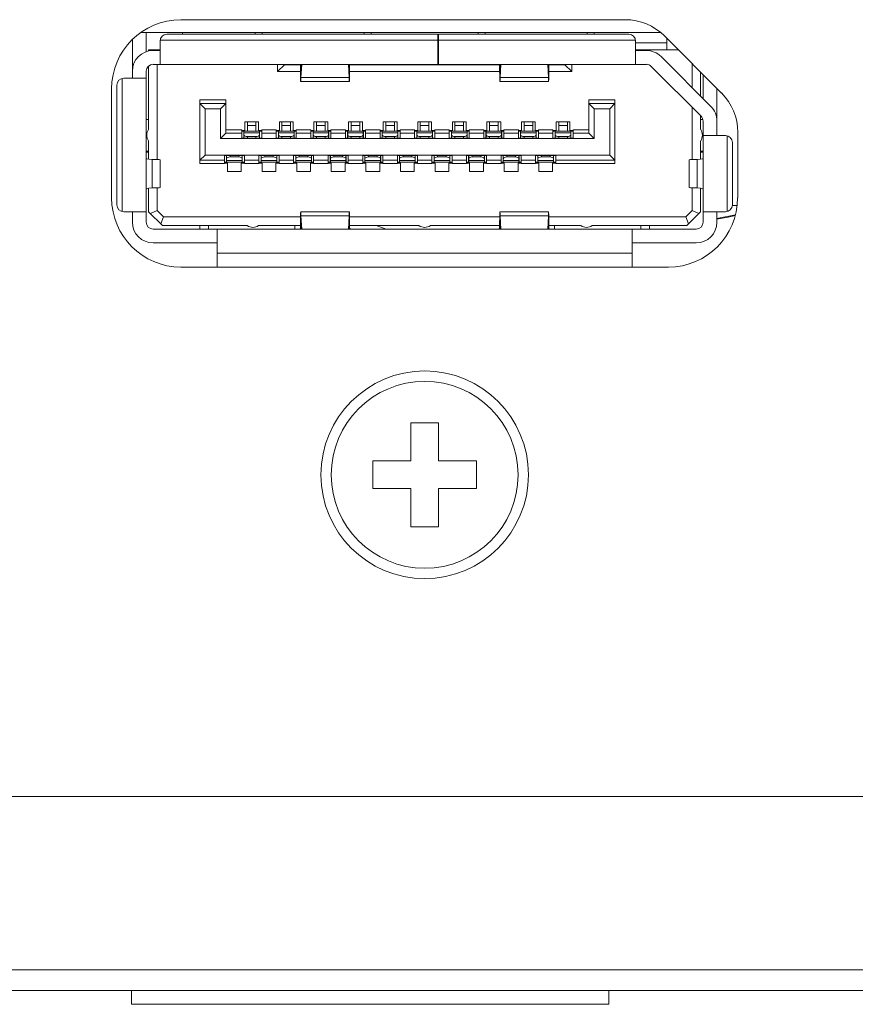
# Model space of a CAD drawing. Extents: x -3 to 122, y -16 to 79.
# Drawn here: x 27 to 28, y 8 to 9 of the extents above; entities that cross this region are included whole.
import ezdxf

# ---------------------------------------------------------------- set-up
doc = ezdxf.new("R2010")
doc.units = 0
doc.header["$MEASUREMENT"] = 0
doc.linetypes.add('CONTINUOUS_', pattern=[0])
doc.linetypes.add('DCAD_CONTINUOUS', pattern=[0])
doc.layers.get('0').update_dxf_attribs({"linetype": 'DCAD_CONTINUOUS', "lineweight": 0})
for name, color, linetype, lineweight in [('00_COMPONENTS', 7, 'DCAD_CONTINUOUS', 0), ('02__DEF_ASM_CSYS', 7, 'DCAD_CONTINUOUS', 0), ('07_ALL_HOLES', 7, 'DCAD_CONTINUOUS', 0), ('2015T-034-FZ_1', 7, 'DCAD_CONTINUOUS', 0)]:
    doc.layers.add(name, color=color, linetype=linetype, lineweight=lineweight)

msp = doc.modelspace()

# ---------------------------------------------------------------- linework, layer by layer
at = {"color": 7, "linetype": 'CONTINUOUS_', "lineweight": 0, "ltscale": 0.004921}
for p, q in [((27.5385, 8.9815), (27.0326, 8.9815)), ((27.5786, 8.967), (26.9873, 8.967)), ((27.648, 8.8981), (27.583, 8.9631)), ((26.9539, 8.9028), (26.9539, 8.7788)), ((27.6665, 8.7788), (27.6665, 8.8536)), ((27.6428, 8.7555), (27.6639, 8.7595)), ((27.6658, 8.7701), (27.6604, 8.7701)), ((27.0326, 8.7), (27.5877, 8.7)), ((20.5288, 8.0977), (31.777, 8.0977)), ((34.3338, 7.9008), (20.4361, 7.9008)), ((15.6487, 7.8772), (50.6586, 7.8772))]:
    msp.add_line(p, q, dxfattribs=at)
at = {"color": 7, "linetype": 'CONTINUOUS_', "lineweight": 0, "ltscale": 0.004921, "flags": 128}
msp.add_lwpolyline([(27.6423, 8.7546), (27.6555, 8.7568), (27.6637, 8.7586)], dxfattribs=at)
at = {"color": 7, "linetype": 'CONTINUOUS_', "lineweight": 0, "ltscale": 0.004921}
for centre, radius, start, end in [((27.0326, 8.9028), 0.0787, 90, 180), ((27.5385, 8.9185), 0.063, 45, 90), ((27.6035, 8.8536), 0.063, 0, 45), ((27.0326, 8.7788), 0.0787, 180, 270), ((27.5877, 8.7788), 0.0787, 270, 0)]:
    msp.add_arc(centre, radius, start, end, dxfattribs=at)
at = {"layer": '00_COMPONENTS', "color": 7, "linetype": 'CONTINUOUS_', "lineweight": 0, "ltscale": 0.004921}
msp.add_line((27.255, 8.7473), (27.2665, 8.7433), dxfattribs=at)
at = {"layer": '02__DEF_ASM_CSYS', "color": 7, "linetype": 'CONTINUOUS_', "lineweight": 0, "ltscale": 0.004921}
for p, q in [((26.9765, 7.8772), (26.9765, 7.8615)), ((27.5198, 7.8772), (27.5198, 7.8615))]:
    msp.add_line(p, q, dxfattribs=at)
at = {"layer": '07_ALL_HOLES', "color": 7, "linetype": 'CONTINUOUS_', "lineweight": 0, "ltscale": 0.004921}
for radius in [0.1181, 0.1063]:
    msp.add_circle((27.3102, 8.4638), radius, dxfattribs=at)
at = {"layer": '2015T-034-FZ_1', "color": 7, "linetype": 'CONTINUOUS_', "lineweight": 0, "ltscale": 0.004921}
for p, q in [((26.9932, 8.967), (26.9932, 8.945)), ((27.0169, 8.965), (27.3251, 8.965)), ((27.0346, 8.965), (27.0346, 8.967)), ((27.1172, 8.965), (27.1172, 8.967)), ((27.1251, 8.967), (27.1251, 8.965)), ((27.2413, 8.967), (27.2413, 8.965)), ((27.2491, 8.965), (27.2491, 8.967)), ((27.3251, 8.9307), (27.3251, 8.965)), ((27.3259, 8.965), (27.3259, 8.9307)), ((27.5424, 8.965), (27.3259, 8.965)), ((27.3712, 8.967), (27.3712, 8.965)), ((27.3791, 8.967), (27.3791, 8.965)), ((27.4952, 8.967), (27.4952, 8.965)), ((27.5031, 8.967), (27.5031, 8.965)), ((26.9775, 8.915), (26.9775, 8.9587)), ((27.009, 8.9571), (27.009, 8.9307)), ((27.3251, 8.9583), (27.0091, 8.9583)), ((27.3259, 8.9552), (27.3251, 8.9552)), ((27.5502, 8.9583), (27.3259, 8.9583)), ((27.5503, 8.9307), (27.5503, 8.9571)), ((27.5503, 8.9552), (27.5857, 8.9552)), ((27.5857, 8.9473), (27.5857, 8.9604)), ((26.996, 8.9458), (26.996, 8.9473)), ((26.996, 8.9473), (27.009, 8.9473)), ((27.009, 8.9465), (27.0011, 8.9465)), ((27.0058, 8.9465), (27.0058, 8.9473)), ((27.3259, 8.9473), (27.3251, 8.9473)), ((27.3259, 8.9465), (27.3251, 8.9465)), ((27.5988, 8.9473), (27.5503, 8.9473)), ((27.5503, 8.9465), (27.5625, 8.9465)), ((27.5792, 8.9396), (27.6359, 8.8829)), ((26.996, 8.8567), (26.996, 8.9287)), ((27.3251, 8.9307), (27.0011, 8.9307)), ((27.0058, 8.8224), (27.0058, 8.9307)), ((27.1428, 8.9225), (27.1428, 8.9307)), ((27.1507, 8.9303), (27.1428, 8.9225)), ((27.1507, 8.9303), (27.1507, 8.9307)), ((27.1507, 8.9303), (27.1684, 8.9303)), ((27.1688, 8.9307), (27.1688, 8.9305)), ((27.1689, 8.9273), (27.1691, 8.9268)), ((27.1694, 8.9307), (27.1693, 8.9284)), ((27.1693, 8.9158), (27.1702, 8.9307)), ((27.1693, 8.9284), (27.1693, 8.9158)), ((27.2234, 8.9307), (27.2243, 8.9158)), ((27.2243, 8.9284), (27.2241, 8.9307)), ((27.2243, 8.9284), (27.2243, 8.9158)), ((27.2246, 8.9273), (27.2245, 8.9268)), ((27.2248, 8.9307), (27.2248, 8.9305)), ((27.2248, 8.9284), (27.2248, 8.9234)), ((27.2252, 8.9303), (27.3952, 8.9303)), ((27.3255, 8.9307), (27.5625, 8.9307)), ((27.3955, 8.9307), (27.3955, 8.9305)), ((27.3957, 8.9273), (27.3958, 8.9268)), ((27.3962, 8.9307), (27.396, 8.9284)), ((27.396, 8.9158), (27.3969, 8.9307)), ((27.396, 8.9284), (27.396, 8.9158)), ((27.4502, 8.9307), (27.451, 8.9158)), ((27.451, 8.9284), (27.4509, 8.9307)), ((27.451, 8.9284), (27.451, 8.9158)), ((27.4514, 8.9273), (27.4512, 8.9268)), ((27.4515, 8.9307), (27.4515, 8.9305)), ((27.4516, 8.9284), (27.4516, 8.9234)), ((27.4519, 8.9303), (27.4696, 8.9303)), ((27.4696, 8.9307), (27.4696, 8.9303)), ((27.4696, 8.9303), (27.4775, 8.9225)), ((27.4775, 8.9307), (27.4775, 8.9225)), ((27.6248, 8.8717), (27.5681, 8.9284)), ((27.6145, 8.9043), (27.6145, 8.9316)), ((26.9932, 8.7512), (26.9932, 8.9229)), ((27.1688, 8.9225), (27.1428, 8.9225)), ((27.3956, 8.9225), (27.2248, 8.9225)), ((27.4775, 8.9225), (27.4515, 8.9225)), ((27.6243, 8.9218), (27.6243, 8.8945)), ((27.6271, 8.8917), (27.6271, 8.919)), ((26.96, 8.9071), (26.96, 8.7709)), ((26.9657, 8.9147), (26.9657, 8.7633)), ((26.9932, 8.915), (26.9678, 8.915)), ((27.2245, 8.9111), (27.1691, 8.9111)), ((27.1693, 8.9158), (27.2243, 8.9158)), ((27.4513, 8.9111), (27.3958, 8.9111)), ((27.396, 8.9158), (27.451, 8.9158)), ((27.6428, 8.9033), (27.6428, 8.8678)), ((27.0543, 8.8902), (27.0543, 8.8178)), ((27.0543, 8.8902), (27.0838, 8.8902)), ((27.0543, 8.8863), (27.0602, 8.8803)), ((27.0838, 8.8863), (27.0543, 8.8863)), ((27.0838, 8.8863), (27.0779, 8.8803)), ((27.0838, 8.8524), (27.0838, 8.8902)), ((27.4972, 8.8524), (27.4972, 8.8902)), ((27.4972, 8.8902), (27.5267, 8.8902)), ((27.4972, 8.8863), (27.5031, 8.8803)), ((27.5267, 8.8863), (27.4972, 8.8863)), ((27.5267, 8.8863), (27.5208, 8.8803)), ((27.5267, 8.8178), (27.5267, 8.8902)), ((27.0602, 8.8803), (27.0602, 8.8276)), ((27.0779, 8.8803), (27.0602, 8.8803)), ((27.0779, 8.8803), (27.0779, 8.8465)), ((27.5031, 8.8803), (27.5031, 8.8465)), ((27.5208, 8.8803), (27.5031, 8.8803)), ((27.5208, 8.8276), (27.5208, 8.8803)), ((27.6145, 8.8224), (27.6145, 8.882)), ((27.6243, 8.8722), (27.6243, 8.8567)), ((26.996, 8.8681), (26.9932, 8.8681)), ((27.1054, 8.8555), (27.1054, 8.8654)), ((27.1054, 8.8654), (27.1212, 8.8654)), ((27.1084, 8.8548), (27.1084, 8.8654)), ((27.1084, 8.8611), (27.1182, 8.8611)), ((27.1182, 8.8654), (27.1182, 8.8548)), ((27.1212, 8.8654), (27.1212, 8.8555)), ((27.1448, 8.8555), (27.1448, 8.8654)), ((27.1448, 8.8654), (27.1606, 8.8654)), ((27.1478, 8.8548), (27.1478, 8.8654)), ((27.1478, 8.8611), (27.1576, 8.8611)), ((27.1576, 8.8654), (27.1576, 8.8548)), ((27.1606, 8.8654), (27.1606, 8.8555)), ((27.1842, 8.8555), (27.1842, 8.8654)), ((27.1842, 8.8654), (27.1999, 8.8654)), ((27.1871, 8.8548), (27.1871, 8.8654)), ((27.1871, 8.8611), (27.197, 8.8611)), ((27.197, 8.8654), (27.197, 8.8548)), ((27.1999, 8.8654), (27.1999, 8.8555)), ((27.2235, 8.8555), (27.2235, 8.8654)), ((27.2235, 8.8654), (27.2393, 8.8654)), ((27.2265, 8.8548), (27.2265, 8.8654)), ((27.2265, 8.8611), (27.2363, 8.8611)), ((27.2363, 8.8654), (27.2363, 8.8548)), ((27.2393, 8.8654), (27.2393, 8.8555)), ((27.2629, 8.8555), (27.2629, 8.8654)), ((27.2629, 8.8654), (27.2787, 8.8654)), ((27.2659, 8.8548), (27.2659, 8.8654)), ((27.2659, 8.8611), (27.2757, 8.8611)), ((27.2757, 8.8654), (27.2757, 8.8548)), ((27.2787, 8.8654), (27.2787, 8.8555)), ((27.3023, 8.8555), (27.3023, 8.8654)), ((27.3023, 8.8654), (27.318, 8.8654)), ((27.3052, 8.8548), (27.3052, 8.8654)), ((27.3052, 8.8611), (27.3151, 8.8611)), ((27.3151, 8.8654), (27.3151, 8.8548)), ((27.318, 8.8654), (27.318, 8.8555)), ((27.3417, 8.8555), (27.3417, 8.8654)), ((27.3417, 8.8654), (27.3574, 8.8654)), ((27.3446, 8.8548), (27.3446, 8.8654)), ((27.3446, 8.8611), (27.3545, 8.8611)), ((27.3545, 8.8654), (27.3545, 8.8548)), ((27.3574, 8.8654), (27.3574, 8.8555)), ((27.381, 8.8555), (27.381, 8.8654)), ((27.381, 8.8654), (27.3968, 8.8654)), ((27.384, 8.8548), (27.384, 8.8654)), ((27.384, 8.8611), (27.3938, 8.8611)), ((27.3938, 8.8654), (27.3938, 8.8548)), ((27.3968, 8.8654), (27.3968, 8.8555)), ((27.4204, 8.8555), (27.4204, 8.8654)), ((27.4204, 8.8654), (27.4361, 8.8654)), ((27.4233, 8.8548), (27.4233, 8.8654)), ((27.4233, 8.8611), (27.4332, 8.8611)), ((27.4332, 8.8654), (27.4332, 8.8548)), ((27.4361, 8.8654), (27.4361, 8.8555)), ((27.4598, 8.8555), (27.4598, 8.8654)), ((27.4598, 8.8654), (27.4755, 8.8654)), ((27.4627, 8.8548), (27.4627, 8.8654)), ((27.4627, 8.8611), (27.4726, 8.8611)), ((27.4726, 8.8654), (27.4726, 8.8548)), ((27.4755, 8.8654), (27.4755, 8.8555)), ((27.6267, 8.8681), (27.6243, 8.8681)), ((27.6271, 8.7512), (27.6271, 8.8662)), ((27.6428, 8.8662), (27.6428, 8.8496)), ((27.0838, 8.8524), (27.0779, 8.8465)), ((27.0838, 8.8563), (27.1019, 8.8563)), ((27.1019, 8.8524), (27.0838, 8.8524)), ((27.1019, 8.8469), (27.1019, 8.8563)), ((27.1019, 8.8555), (27.1054, 8.8555)), ((27.1019, 8.8549), (27.1044, 8.8549)), ((27.1019, 8.8548), (27.1043, 8.8548)), ((27.1043, 8.8481), (27.1043, 8.8548)), ((27.1044, 8.8555), (27.1044, 8.8549)), ((27.1045, 8.8469), (27.1045, 8.8548)), ((27.1222, 8.8548), (27.1045, 8.8548)), ((27.1045, 8.8527), (27.1222, 8.8527)), ((27.1084, 8.8469), (27.1084, 8.8486)), ((27.1084, 8.8486), (27.1182, 8.8486)), ((27.1182, 8.8469), (27.1182, 8.8486)), ((27.1212, 8.8555), (27.1247, 8.8555)), ((27.1222, 8.8549), (27.1222, 8.8555)), ((27.1222, 8.8549), (27.1247, 8.8549)), ((27.1222, 8.8469), (27.1222, 8.8548)), ((27.1223, 8.8481), (27.1223, 8.8548)), ((27.1223, 8.8548), (27.1247, 8.8548)), ((27.1247, 8.8469), (27.1247, 8.8563)), ((27.1247, 8.8563), (27.1413, 8.8563)), ((27.1413, 8.8524), (27.1247, 8.8524)), ((27.1413, 8.8469), (27.1413, 8.8563)), ((27.1413, 8.8555), (27.1448, 8.8555)), ((27.1413, 8.8549), (27.1438, 8.8549)), ((27.1413, 8.8548), (27.1437, 8.8548)), ((27.1437, 8.8548), (27.1437, 8.8481)), ((27.1438, 8.8555), (27.1438, 8.8549)), ((27.1438, 8.8469), (27.1438, 8.8548)), ((27.1615, 8.8548), (27.1438, 8.8548)), ((27.1615, 8.8527), (27.1438, 8.8527)), ((27.1478, 8.8486), (27.1478, 8.8469)), ((27.1576, 8.8486), (27.1478, 8.8486)), ((27.1576, 8.8486), (27.1576, 8.8469)), ((27.1606, 8.8555), (27.1641, 8.8555)), ((27.1615, 8.8469), (27.1615, 8.8548)), ((27.1616, 8.8549), (27.1616, 8.8555)), ((27.1616, 8.8549), (27.1641, 8.8549)), ((27.1617, 8.8548), (27.1617, 8.8481)), ((27.1617, 8.8548), (27.1641, 8.8548)), ((27.1641, 8.8469), (27.1641, 8.8563)), ((27.1641, 8.8563), (27.1806, 8.8563)), ((27.1806, 8.8524), (27.1641, 8.8524)), ((27.1806, 8.8563), (27.1806, 8.8469)), ((27.1806, 8.8555), (27.1842, 8.8555)), ((27.1806, 8.8549), (27.1832, 8.8549)), ((27.1806, 8.8548), (27.1831, 8.8548)), ((27.1831, 8.8548), (27.1831, 8.8481)), ((27.1832, 8.8555), (27.1832, 8.8549)), ((27.1832, 8.8469), (27.1832, 8.8548)), ((27.2009, 8.8548), (27.1832, 8.8548)), ((27.2009, 8.8527), (27.1832, 8.8527)), ((27.1871, 8.8486), (27.1871, 8.8469)), ((27.197, 8.8486), (27.1871, 8.8486)), ((27.197, 8.8486), (27.197, 8.8469)), ((27.1999, 8.8555), (27.2035, 8.8555)), ((27.2009, 8.8549), (27.2009, 8.8555)), ((27.2009, 8.8549), (27.2035, 8.8549)), ((27.2009, 8.8469), (27.2009, 8.8548)), ((27.201, 8.8548), (27.201, 8.8481)), ((27.201, 8.8548), (27.2035, 8.8548)), ((27.2035, 8.8469), (27.2035, 8.8563)), ((27.2035, 8.8563), (27.22, 8.8563)), ((27.22, 8.8524), (27.2035, 8.8524)), ((27.22, 8.8469), (27.22, 8.8563)), ((27.22, 8.8555), (27.2235, 8.8555)), ((27.22, 8.8549), (27.2225, 8.8549)), ((27.22, 8.8548), (27.2224, 8.8548)), ((27.2224, 8.8481), (27.2224, 8.8548)), ((27.2225, 8.8555), (27.2225, 8.8549)), ((27.2226, 8.8469), (27.2226, 8.8548)), ((27.2403, 8.8548), (27.2226, 8.8548)), ((27.2226, 8.8527), (27.2403, 8.8527)), ((27.2265, 8.8469), (27.2265, 8.8486)), ((27.2265, 8.8486), (27.2363, 8.8486)), ((27.2363, 8.8469), (27.2363, 8.8486)), ((27.2393, 8.8555), (27.2428, 8.8555)), ((27.2403, 8.8469), (27.2403, 8.8548)), ((27.2404, 8.8549), (27.2404, 8.8555)), ((27.2404, 8.8549), (27.2428, 8.8549)), ((27.2404, 8.8481), (27.2404, 8.8548)), ((27.2404, 8.8548), (27.2428, 8.8548)), ((27.2428, 8.8469), (27.2428, 8.8563)), ((27.2428, 8.8563), (27.2594, 8.8563)), ((27.2594, 8.8524), (27.2428, 8.8524)), ((27.2594, 8.8469), (27.2594, 8.8563)), ((27.2594, 8.8555), (27.2629, 8.8555)), ((27.2594, 8.8549), (27.2619, 8.8549)), ((27.2594, 8.8548), (27.2618, 8.8548)), ((27.2618, 8.8548), (27.2618, 8.8481)), ((27.2619, 8.8555), (27.2619, 8.8549)), ((27.2619, 8.8469), (27.2619, 8.8548)), ((27.2796, 8.8548), (27.2619, 8.8548)), ((27.2796, 8.8527), (27.2619, 8.8527)), ((27.2659, 8.8486), (27.2659, 8.8469)), ((27.2757, 8.8486), (27.2659, 8.8486)), ((27.2757, 8.8486), (27.2757, 8.8469)), ((27.2787, 8.8555), (27.2822, 8.8555)), ((27.2796, 8.8469), (27.2796, 8.8548)), ((27.2797, 8.8549), (27.2797, 8.8555)), ((27.2797, 8.8549), (27.2822, 8.8549)), ((27.2798, 8.8548), (27.2798, 8.8481)), ((27.2798, 8.8548), (27.2822, 8.8548)), ((27.2822, 8.8469), (27.2822, 8.8563)), ((27.2822, 8.8563), (27.2987, 8.8563)), ((27.2987, 8.8524), (27.2822, 8.8524)), ((27.2987, 8.8469), (27.2987, 8.8563)), ((27.2987, 8.8555), (27.3023, 8.8555)), ((27.2987, 8.8549), (27.3013, 8.8549)), ((27.2987, 8.8548), (27.3012, 8.8548)), ((27.3012, 8.8548), (27.3012, 8.8481)), ((27.3013, 8.8555), (27.3013, 8.8549)), ((27.3013, 8.8469), (27.3013, 8.8548)), ((27.319, 8.8548), (27.3013, 8.8548)), ((27.319, 8.8527), (27.3013, 8.8527)), ((27.3052, 8.8486), (27.3052, 8.8469)), ((27.3151, 8.8486), (27.3052, 8.8486)), ((27.3151, 8.8486), (27.3151, 8.8469)), ((27.318, 8.8555), (27.3216, 8.8555)), ((27.319, 8.8469), (27.319, 8.8548)), ((27.3191, 8.8549), (27.3191, 8.8555)), ((27.3191, 8.8549), (27.3216, 8.8549)), ((27.3191, 8.8548), (27.3191, 8.8481)), ((27.3191, 8.8548), (27.3216, 8.8548)), ((27.3216, 8.8469), (27.3216, 8.8563)), ((27.3216, 8.8563), (27.3381, 8.8563)), ((27.3381, 8.8524), (27.3216, 8.8524)), ((27.3381, 8.8469), (27.3381, 8.8563)), ((27.3381, 8.8555), (27.3417, 8.8555)), ((27.3381, 8.8549), (27.3406, 8.8549)), ((27.3381, 8.8548), (27.3406, 8.8548)), ((27.3406, 8.8555), (27.3406, 8.8549)), ((27.3406, 8.8481), (27.3406, 8.8548)), ((27.3407, 8.8469), (27.3407, 8.8548)), ((27.3584, 8.8548), (27.3407, 8.8548)), ((27.3407, 8.8527), (27.3584, 8.8527)), ((27.3446, 8.8469), (27.3446, 8.8486)), ((27.3446, 8.8486), (27.3545, 8.8486)), ((27.3545, 8.8469), (27.3545, 8.8486)), ((27.3574, 8.8555), (27.3609, 8.8555)), ((27.3584, 8.8469), (27.3584, 8.8548)), ((27.3585, 8.8549), (27.3585, 8.8555)), ((27.3585, 8.8549), (27.3609, 8.8549)), ((27.3585, 8.8481), (27.3585, 8.8548)), ((27.3585, 8.8548), (27.3609, 8.8548)), ((27.3609, 8.8469), (27.3609, 8.8563)), ((27.3609, 8.8563), (27.3775, 8.8563)), ((27.3775, 8.8524), (27.3609, 8.8524)), ((27.3775, 8.8469), (27.3775, 8.8563)), ((27.3775, 8.8555), (27.381, 8.8555)), ((27.3775, 8.8549), (27.38, 8.8549)), ((27.3775, 8.8548), (27.3799, 8.8548)), ((27.3799, 8.8481), (27.3799, 8.8548)), ((27.38, 8.8555), (27.38, 8.8549)), ((27.38, 8.8469), (27.38, 8.8548)), ((27.3978, 8.8548), (27.38, 8.8548)), ((27.38, 8.8527), (27.3978, 8.8527)), ((27.384, 8.8469), (27.384, 8.8486)), ((27.384, 8.8486), (27.3938, 8.8486)), ((27.3938, 8.8469), (27.3938, 8.8486)), ((27.3968, 8.8555), (27.4003, 8.8555)), ((27.3978, 8.8549), (27.3978, 8.8555)), ((27.3978, 8.8549), (27.4003, 8.8549)), ((27.3978, 8.8469), (27.3978, 8.8548)), ((27.3979, 8.8481), (27.3979, 8.8548)), ((27.3979, 8.8548), (27.4003, 8.8548)), ((27.4003, 8.8469), (27.4003, 8.8563)), ((27.4003, 8.8563), (27.4169, 8.8563)), ((27.4169, 8.8524), (27.4003, 8.8524)), ((27.4169, 8.8469), (27.4169, 8.8563)), ((27.4169, 8.8555), (27.4204, 8.8555)), ((27.4169, 8.8549), (27.4194, 8.8549)), ((27.4169, 8.8548), (27.4193, 8.8548)), ((27.4193, 8.8548), (27.4193, 8.8481)), ((27.4194, 8.8555), (27.4194, 8.8549)), ((27.4194, 8.8469), (27.4194, 8.8548)), ((27.4371, 8.8548), (27.4194, 8.8548)), ((27.4371, 8.8527), (27.4194, 8.8527)), ((27.4233, 8.8486), (27.4233, 8.8469)), ((27.4332, 8.8486), (27.4233, 8.8486)), ((27.4332, 8.8486), (27.4332, 8.8469)), ((27.4361, 8.8555), (27.4397, 8.8555)), ((27.4371, 8.8469), (27.4371, 8.8548)), ((27.4372, 8.8549), (27.4372, 8.8555)), ((27.4372, 8.8549), (27.4397, 8.8549)), ((27.4372, 8.8548), (27.4372, 8.8481)), ((27.4372, 8.8548), (27.4397, 8.8548)), ((27.4397, 8.8469), (27.4397, 8.8563)), ((27.4397, 8.8563), (27.4562, 8.8563)), ((27.4562, 8.8524), (27.4397, 8.8524)), ((27.4562, 8.8469), (27.4562, 8.8563)), ((27.4562, 8.8555), (27.4598, 8.8555)), ((27.4562, 8.8549), (27.4587, 8.8549)), ((27.4562, 8.8548), (27.4587, 8.8548)), ((27.4587, 8.8555), (27.4587, 8.8549)), ((27.4587, 8.8481), (27.4587, 8.8548)), ((27.4588, 8.8469), (27.4588, 8.8548)), ((27.4765, 8.8548), (27.4588, 8.8548)), ((27.4588, 8.8527), (27.4765, 8.8527)), ((27.4627, 8.8469), (27.4627, 8.8486)), ((27.4627, 8.8486), (27.4726, 8.8486)), ((27.4726, 8.8469), (27.4726, 8.8486)), ((27.4755, 8.8555), (27.4791, 8.8555)), ((27.4765, 8.8469), (27.4765, 8.8548)), ((27.4766, 8.8549), (27.4766, 8.8555)), ((27.4766, 8.8549), (27.4791, 8.8549)), ((27.4766, 8.8481), (27.4766, 8.8548)), ((27.4766, 8.8548), (27.4791, 8.8548)), ((27.4791, 8.8469), (27.4791, 8.8563)), ((27.4791, 8.8563), (27.4972, 8.8563)), ((27.4791, 8.8524), (27.4972, 8.8524)), ((27.5031, 8.8465), (27.4972, 8.8524)), ((27.6525, 8.8496), (27.6271, 8.8496)), ((27.6546, 8.7633), (27.6546, 8.8493)), ((26.996, 8.823), (26.996, 8.8437)), ((27.0779, 8.8465), (27.5031, 8.8465)), ((27.1247, 8.8469), (27.1019, 8.8469)), ((27.1044, 8.8476), (27.1043, 8.8481)), ((27.1223, 8.8476), (27.1223, 8.8481)), ((27.1641, 8.8469), (27.1413, 8.8469)), ((27.2035, 8.8469), (27.1806, 8.8469)), ((27.2428, 8.8469), (27.22, 8.8469)), ((27.2225, 8.8476), (27.2224, 8.8481)), ((27.2404, 8.8476), (27.2404, 8.8481)), ((27.2822, 8.8469), (27.2594, 8.8469)), ((27.3216, 8.8469), (27.2987, 8.8469)), ((27.3609, 8.8469), (27.3381, 8.8469)), ((27.3406, 8.8476), (27.3406, 8.8481)), ((27.3585, 8.8476), (27.3585, 8.8481)), ((27.4003, 8.8469), (27.3775, 8.8469)), ((27.3799, 8.8476), (27.3799, 8.8481)), ((27.3979, 8.8476), (27.3979, 8.8481)), ((27.4397, 8.8469), (27.4169, 8.8469)), ((27.4562, 8.8469), (27.4791, 8.8469)), ((27.4587, 8.8476), (27.4587, 8.8481)), ((27.4766, 8.8476), (27.4766, 8.8481)), ((27.6243, 8.8437), (27.6243, 8.823)), ((27.6604, 8.7709), (27.6604, 8.8418)), ((26.9932, 8.8319), (26.996, 8.8319)), ((26.9932, 8.8307), (26.996, 8.8307)), ((27.0543, 8.8217), (27.0602, 8.8276)), ((27.0602, 8.8276), (27.5208, 8.8276)), ((27.0822, 8.8178), (27.0822, 8.8272)), ((27.0822, 8.8272), (27.105, 8.8272)), ((27.0847, 8.8264), (27.0846, 8.826)), ((27.0848, 8.8193), (27.0848, 8.8272)), ((27.0887, 8.8255), (27.0887, 8.8272)), ((27.0985, 8.8272), (27.0985, 8.8255)), ((27.1025, 8.8193), (27.1025, 8.8272)), ((27.105, 8.8178), (27.105, 8.8272)), ((27.1216, 8.8178), (27.1216, 8.8272)), ((27.1216, 8.8272), (27.1444, 8.8272)), ((27.124, 8.8264), (27.124, 8.826)), ((27.1241, 8.8193), (27.1241, 8.8272)), ((27.1281, 8.8255), (27.1281, 8.8272)), ((27.1379, 8.8272), (27.1379, 8.8255)), ((27.1419, 8.8193), (27.1419, 8.8272)), ((27.1444, 8.8178), (27.1444, 8.8272)), ((27.1609, 8.8178), (27.1609, 8.8272)), ((27.1838, 8.8272), (27.1609, 8.8272)), ((27.1635, 8.8193), (27.1635, 8.8272)), ((27.1674, 8.8255), (27.1674, 8.8272)), ((27.1773, 8.8255), (27.1773, 8.8272)), ((27.1812, 8.8193), (27.1812, 8.8272)), ((27.1838, 8.8178), (27.1838, 8.8272)), ((27.2003, 8.8178), (27.2003, 8.8272)), ((27.2232, 8.8272), (27.2003, 8.8272)), ((27.2028, 8.8264), (27.2028, 8.826)), ((27.2029, 8.8193), (27.2029, 8.8272)), ((27.2068, 8.8255), (27.2068, 8.8272)), ((27.2167, 8.8272), (27.2167, 8.8255)), ((27.2206, 8.8193), (27.2206, 8.8272)), ((27.2232, 8.8178), (27.2232, 8.8272)), ((27.2397, 8.8178), (27.2397, 8.8272)), ((27.2625, 8.8272), (27.2397, 8.8272)), ((27.2422, 8.8264), (27.2421, 8.826)), ((27.2422, 8.8193), (27.2422, 8.8272)), ((27.2462, 8.8255), (27.2462, 8.8272)), ((27.256, 8.8272), (27.256, 8.8255)), ((27.26, 8.8193), (27.26, 8.8272)), ((27.2625, 8.8178), (27.2625, 8.8272)), ((27.2791, 8.8178), (27.2791, 8.8272)), ((27.3019, 8.8272), (27.2791, 8.8272)), ((27.2816, 8.8193), (27.2816, 8.8272)), ((27.2856, 8.8255), (27.2856, 8.8272)), ((27.2954, 8.8255), (27.2954, 8.8272)), ((27.2993, 8.8193), (27.2993, 8.8272)), ((27.3019, 8.8178), (27.3019, 8.8272)), ((27.3184, 8.8178), (27.3184, 8.8272)), ((27.3413, 8.8272), (27.3184, 8.8272)), ((27.321, 8.8193), (27.321, 8.8272)), ((27.3249, 8.8255), (27.3249, 8.8272)), ((27.3348, 8.8255), (27.3348, 8.8272)), ((27.3387, 8.8193), (27.3387, 8.8272)), ((27.3413, 8.8178), (27.3413, 8.8272)), ((27.3578, 8.8178), (27.3578, 8.8272)), ((27.3806, 8.8272), (27.3578, 8.8272)), ((27.3603, 8.8264), (27.3602, 8.826)), ((27.3604, 8.8193), (27.3604, 8.8272)), ((27.3643, 8.8255), (27.3643, 8.8272)), ((27.3741, 8.8272), (27.3741, 8.8255)), ((27.3781, 8.8193), (27.3781, 8.8272)), ((27.3806, 8.8178), (27.3806, 8.8272)), ((27.3972, 8.8178), (27.3972, 8.8272)), ((27.42, 8.8272), (27.3972, 8.8272)), ((27.3996, 8.8264), (27.3996, 8.826)), ((27.3997, 8.8193), (27.3997, 8.8272)), ((27.4037, 8.8255), (27.4037, 8.8272)), ((27.4135, 8.8272), (27.4135, 8.8255)), ((27.4174, 8.8193), (27.4174, 8.8272)), ((27.42, 8.8178), (27.42, 8.8272)), ((27.4365, 8.8178), (27.4365, 8.8272)), ((27.4594, 8.8272), (27.4365, 8.8272)), ((27.4391, 8.8193), (27.4391, 8.8272)), ((27.443, 8.8255), (27.443, 8.8272)), ((27.4529, 8.8255), (27.4529, 8.8272)), ((27.4568, 8.8193), (27.4568, 8.8272)), ((27.4594, 8.8178), (27.4594, 8.8272)), ((27.5267, 8.8217), (27.5208, 8.8276)), ((27.6243, 8.8319), (27.6271, 8.8319)), ((27.6271, 8.8307), (27.6243, 8.8307)), ((27, 8.8226), (27, 8.7901)), ((27.009, 8.8221), (27.009, 8.7905)), ((27.0543, 8.8217), (27.0822, 8.8217)), ((27.0822, 8.8178), (27.0543, 8.8178)), ((27.0846, 8.8193), (27.0822, 8.8193)), ((27.0847, 8.8192), (27.0822, 8.8192)), ((27.0858, 8.8185), (27.0822, 8.8185)), ((27.0846, 8.826), (27.0846, 8.8193)), ((27.0847, 8.8192), (27.0847, 8.8185)), ((27.1025, 8.8214), (27.0848, 8.8214)), ((27.0848, 8.8193), (27.1025, 8.8193)), ((27.0858, 8.8087), (27.0858, 8.8185)), ((27.0985, 8.8255), (27.0887, 8.8255)), ((27.1015, 8.8185), (27.1015, 8.8087)), ((27.105, 8.8185), (27.1015, 8.8185)), ((27.1025, 8.8185), (27.1025, 8.8192)), ((27.105, 8.8192), (27.1025, 8.8192)), ((27.1026, 8.826), (27.1026, 8.8193)), ((27.105, 8.8193), (27.1026, 8.8193)), ((27.105, 8.8217), (27.1216, 8.8217)), ((27.1216, 8.8178), (27.105, 8.8178)), ((27.124, 8.8193), (27.1216, 8.8193)), ((27.1241, 8.8192), (27.1216, 8.8192)), ((27.1251, 8.8185), (27.1216, 8.8185)), ((27.124, 8.826), (27.124, 8.8193)), ((27.1419, 8.8214), (27.1241, 8.8214)), ((27.1241, 8.8193), (27.1419, 8.8193)), ((27.1241, 8.8192), (27.1241, 8.8185)), ((27.1251, 8.8087), (27.1251, 8.8185)), ((27.1379, 8.8255), (27.1281, 8.8255)), ((27.1409, 8.8185), (27.1409, 8.8087)), ((27.1444, 8.8185), (27.1409, 8.8185)), ((27.1419, 8.8185), (27.1419, 8.8192)), ((27.1444, 8.8192), (27.1419, 8.8192)), ((27.142, 8.826), (27.142, 8.8193)), ((27.1444, 8.8193), (27.142, 8.8193)), ((27.1444, 8.8217), (27.1609, 8.8217)), ((27.1609, 8.8178), (27.1444, 8.8178)), ((27.1634, 8.8193), (27.1609, 8.8193)), ((27.1634, 8.8192), (27.1609, 8.8192)), ((27.1645, 8.8185), (27.1609, 8.8185)), ((27.1634, 8.8193), (27.1634, 8.826)), ((27.1634, 8.8192), (27.1634, 8.8185)), ((27.1635, 8.8214), (27.1812, 8.8214)), ((27.1635, 8.8193), (27.1812, 8.8193)), ((27.1645, 8.8087), (27.1645, 8.8185)), ((27.1674, 8.8255), (27.1773, 8.8255)), ((27.1802, 8.8185), (27.1802, 8.8087)), ((27.1838, 8.8185), (27.1802, 8.8185)), ((27.1813, 8.8193), (27.1813, 8.826)), ((27.1838, 8.8193), (27.1813, 8.8193)), ((27.1813, 8.8185), (27.1813, 8.8192)), ((27.1838, 8.8192), (27.1813, 8.8192)), ((27.1838, 8.8217), (27.2003, 8.8217)), ((27.2003, 8.8178), (27.1838, 8.8178)), ((27.2028, 8.8193), (27.2003, 8.8193)), ((27.2028, 8.8192), (27.2003, 8.8192)), ((27.2039, 8.8185), (27.2003, 8.8185)), ((27.2028, 8.826), (27.2028, 8.8193)), ((27.2028, 8.8192), (27.2028, 8.8185)), ((27.2206, 8.8214), (27.2029, 8.8214)), ((27.2029, 8.8193), (27.2206, 8.8193)), ((27.2039, 8.8087), (27.2039, 8.8185)), ((27.2167, 8.8255), (27.2068, 8.8255)), ((27.2196, 8.8185), (27.2196, 8.8087)), ((27.2232, 8.8185), (27.2196, 8.8185)), ((27.2206, 8.8185), (27.2206, 8.8192)), ((27.2232, 8.8192), (27.2206, 8.8192)), ((27.2207, 8.826), (27.2207, 8.8193)), ((27.2232, 8.8193), (27.2207, 8.8193)), ((27.2232, 8.8217), (27.2397, 8.8217)), ((27.2397, 8.8178), (27.2232, 8.8178)), ((27.2421, 8.8193), (27.2397, 8.8193)), ((27.2422, 8.8192), (27.2397, 8.8192)), ((27.2432, 8.8185), (27.2397, 8.8185)), ((27.2421, 8.826), (27.2421, 8.8193)), ((27.26, 8.8214), (27.2422, 8.8214)), ((27.2422, 8.8193), (27.26, 8.8193)), ((27.2422, 8.8192), (27.2422, 8.8185)), ((27.2432, 8.8087), (27.2432, 8.8185)), ((27.256, 8.8255), (27.2462, 8.8255)), ((27.259, 8.8185), (27.259, 8.8087)), ((27.2625, 8.8185), (27.259, 8.8185)), ((27.26, 8.8185), (27.26, 8.8192)), ((27.2625, 8.8192), (27.26, 8.8192)), ((27.2601, 8.826), (27.2601, 8.8193)), ((27.2625, 8.8193), (27.2601, 8.8193)), ((27.2625, 8.8217), (27.2791, 8.8217)), ((27.2791, 8.8178), (27.2625, 8.8178)), ((27.2815, 8.8193), (27.2791, 8.8193)), ((27.2815, 8.8192), (27.2791, 8.8192)), ((27.2826, 8.8185), (27.2791, 8.8185)), ((27.2815, 8.8193), (27.2815, 8.826)), ((27.2815, 8.8192), (27.2815, 8.8185)), ((27.2816, 8.8214), (27.2993, 8.8214)), ((27.2816, 8.8193), (27.2993, 8.8193)), ((27.2826, 8.8087), (27.2826, 8.8185)), ((27.2856, 8.8255), (27.2954, 8.8255)), ((27.2983, 8.8185), (27.2983, 8.8087)), ((27.3019, 8.8185), (27.2983, 8.8185)), ((27.2994, 8.8185), (27.2994, 8.8192)), ((27.3019, 8.8192), (27.2994, 8.8192)), ((27.2995, 8.8193), (27.2995, 8.826)), ((27.3019, 8.8193), (27.2995, 8.8193)), ((27.3019, 8.8217), (27.3184, 8.8217)), ((27.3184, 8.8178), (27.3019, 8.8178)), ((27.3209, 8.8193), (27.3184, 8.8193)), ((27.3209, 8.8192), (27.3184, 8.8192)), ((27.322, 8.8185), (27.3184, 8.8185)), ((27.3209, 8.8193), (27.3209, 8.826)), ((27.3209, 8.8192), (27.3209, 8.8185)), ((27.321, 8.8214), (27.3387, 8.8214)), ((27.321, 8.8193), (27.3387, 8.8193)), ((27.322, 8.8087), (27.322, 8.8185)), ((27.3249, 8.8255), (27.3348, 8.8255)), ((27.3377, 8.8185), (27.3377, 8.8087)), ((27.3413, 8.8185), (27.3377, 8.8185)), ((27.3388, 8.8193), (27.3388, 8.826)), ((27.3413, 8.8193), (27.3388, 8.8193)), ((27.3388, 8.8185), (27.3388, 8.8192)), ((27.3413, 8.8192), (27.3388, 8.8192)), ((27.3413, 8.8217), (27.3578, 8.8217)), ((27.3578, 8.8178), (27.3413, 8.8178)), ((27.3602, 8.8193), (27.3578, 8.8193)), ((27.3603, 8.8192), (27.3578, 8.8192)), ((27.3613, 8.8185), (27.3578, 8.8185)), ((27.3602, 8.826), (27.3602, 8.8193)), ((27.3603, 8.8192), (27.3603, 8.8185)), ((27.3781, 8.8214), (27.3604, 8.8214)), ((27.3604, 8.8193), (27.3781, 8.8193)), ((27.3613, 8.8087), (27.3613, 8.8185)), ((27.3741, 8.8255), (27.3643, 8.8255)), ((27.3771, 8.8185), (27.3771, 8.8087)), ((27.3806, 8.8185), (27.3771, 8.8185)), ((27.3781, 8.8185), (27.3781, 8.8192)), ((27.3806, 8.8192), (27.3781, 8.8192)), ((27.3782, 8.826), (27.3782, 8.8193)), ((27.3806, 8.8193), (27.3782, 8.8193)), ((27.3806, 8.8217), (27.3972, 8.8217)), ((27.3972, 8.8178), (27.3806, 8.8178)), ((27.3996, 8.8193), (27.3972, 8.8193)), ((27.3997, 8.8192), (27.3972, 8.8192)), ((27.4007, 8.8185), (27.3972, 8.8185)), ((27.3996, 8.826), (27.3996, 8.8193)), ((27.4174, 8.8214), (27.3997, 8.8214)), ((27.3997, 8.8193), (27.4174, 8.8193)), ((27.3997, 8.8192), (27.3997, 8.8185)), ((27.4007, 8.8087), (27.4007, 8.8185)), ((27.4135, 8.8255), (27.4037, 8.8255)), ((27.4165, 8.8185), (27.4165, 8.8087)), ((27.42, 8.8185), (27.4165, 8.8185)), ((27.4175, 8.8185), (27.4175, 8.8192)), ((27.42, 8.8192), (27.4175, 8.8192)), ((27.4176, 8.826), (27.4176, 8.8193)), ((27.42, 8.8193), (27.4176, 8.8193)), ((27.42, 8.8217), (27.4365, 8.8217)), ((27.4365, 8.8178), (27.42, 8.8178)), ((27.439, 8.8193), (27.4365, 8.8193)), ((27.439, 8.8192), (27.4365, 8.8192)), ((27.4401, 8.8185), (27.4365, 8.8185)), ((27.439, 8.8193), (27.439, 8.826)), ((27.439, 8.8192), (27.439, 8.8185)), ((27.4391, 8.8214), (27.4568, 8.8214)), ((27.4391, 8.8193), (27.4568, 8.8193)), ((27.4401, 8.8087), (27.4401, 8.8185)), ((27.443, 8.8255), (27.4529, 8.8255)), ((27.4558, 8.8185), (27.4558, 8.8087)), ((27.4594, 8.8185), (27.4558, 8.8185)), ((27.4569, 8.8193), (27.4569, 8.826)), ((27.4594, 8.8193), (27.4569, 8.8193)), ((27.4569, 8.8185), (27.4569, 8.8192)), ((27.4594, 8.8192), (27.4569, 8.8192)), ((27.5267, 8.8217), (27.4594, 8.8217)), ((27.5267, 8.8178), (27.4594, 8.8178)), ((27.6113, 8.7905), (27.6113, 8.8221)), ((27.6203, 8.8226), (27.6203, 8.7901)), ((27.1015, 8.8087), (27.0858, 8.8087)), ((27.1409, 8.8087), (27.1251, 8.8087)), ((27.1802, 8.8087), (27.1645, 8.8087)), ((27.2196, 8.8087), (27.2039, 8.8087)), ((27.259, 8.8087), (27.2432, 8.8087)), ((27.2983, 8.8087), (27.2826, 8.8087)), ((27.3377, 8.8087), (27.322, 8.8087)), ((27.3771, 8.8087), (27.3613, 8.8087)), ((27.4165, 8.8087), (27.4007, 8.8087)), ((27.4558, 8.8087), (27.4401, 8.8087)), ((26.996, 8.763), (26.996, 8.7896)), ((27.0058, 8.7643), (27.0058, 8.7903)), ((27.6145, 8.7643), (27.6145, 8.7902)), ((27.6243, 8.7896), (27.6243, 8.763)), ((26.9678, 8.763), (26.9932, 8.763)), ((26.9775, 8.763), (26.9775, 8.7512)), ((26.996, 8.763), (27.0117, 8.7473)), ((26.998, 8.7611), (27.0058, 8.7643)), ((27.013, 8.7571), (27.0058, 8.7643)), ((27.1691, 8.763), (27.2245, 8.763)), ((27.3958, 8.763), (27.4513, 8.763)), ((27.6145, 8.7643), (27.6073, 8.7571)), ((27.6086, 8.7473), (27.6243, 8.763)), ((27.6145, 8.7643), (27.6224, 8.7611)), ((27.6271, 8.763), (27.6525, 8.763)), ((27.6428, 8.7512), (27.6428, 8.763)), ((27.013, 8.7571), (27.0098, 8.7492)), ((27.013, 8.7571), (27.1688, 8.7571)), ((27.1688, 8.7507), (27.1687, 8.7449)), ((27.1702, 8.7433), (27.1693, 8.7583)), ((27.1693, 8.7583), (27.1693, 8.7457)), ((27.1693, 8.7583), (27.2243, 8.7583)), ((27.2243, 8.7583), (27.2234, 8.7433)), ((27.2243, 8.7457), (27.2243, 8.7583)), ((27.2247, 8.7571), (27.3956, 8.7571)), ((27.3955, 8.7507), (27.3955, 8.7449)), ((27.3969, 8.7433), (27.396, 8.7583)), ((27.396, 8.7583), (27.396, 8.7457)), ((27.396, 8.7583), (27.451, 8.7583)), ((27.451, 8.7583), (27.4502, 8.7433)), ((27.451, 8.7457), (27.451, 8.7583)), ((27.4515, 8.7571), (27.6073, 8.7571)), ((27.6073, 8.7571), (27.6106, 8.7492)), ((27.0011, 8.7433), (27.6192, 8.7433)), ((27.1082, 8.7473), (27.0117, 8.7473)), ((27.0543, 8.7433), (27.0543, 8.7473)), ((27.0641, 8.7473), (27.0641, 8.7433)), ((27.0739, 8.7433), (27.0739, 8.7)), ((27.1687, 8.7473), (27.1212, 8.7473)), ((27.1625, 8.7433), (27.1625, 8.7473)), ((27.1688, 8.7433), (27.1688, 8.7436)), ((27.169, 8.7468), (27.1691, 8.7473)), ((27.1693, 8.7457), (27.1694, 8.7433)), ((27.2241, 8.7433), (27.2243, 8.7457)), ((27.2247, 8.7456), (27.2248, 8.7436)), ((27.3036, 8.7473), (27.2248, 8.7473)), ((27.2248, 8.7436), (27.2248, 8.7433)), ((27.3955, 8.7473), (27.3167, 8.7473)), ((27.3955, 8.7433), (27.3956, 8.7436)), ((27.3957, 8.7468), (27.3958, 8.7473)), ((27.396, 8.7457), (27.3962, 8.7433)), ((27.4509, 8.7433), (27.451, 8.7457)), ((27.4515, 8.7456), (27.4515, 8.7436)), ((27.4515, 8.7436), (27.4515, 8.7433)), ((27.4877, 8.7473), (27.4516, 8.7473)), ((27.4578, 8.7473), (27.4578, 8.7433)), ((27.6086, 8.7473), (27.5008, 8.7473)), ((27.5464, 8.7), (27.5464, 8.7433)), ((27.5562, 8.7433), (27.5562, 8.7473)), ((27.5661, 8.7433), (27.5661, 8.7473)), ((27.0011, 8.7276), (27.0739, 8.7276)), ((27.6192, 8.7276), (27.5464, 8.7276)), ((27.5464, 8.7158), (27.0739, 8.7158)), ((27.2944, 8.5229), (27.2944, 8.4796)), ((27.3259, 8.5229), (27.2944, 8.5229)), ((27.3259, 8.4796), (27.3259, 8.5229)), ((27.2511, 8.4796), (27.2511, 8.4481)), ((27.2511, 8.4796), (27.2944, 8.4796)), ((27.3692, 8.4796), (27.3259, 8.4796)), ((27.3692, 8.4481), (27.3692, 8.4796)), ((27.2511, 8.4481), (27.2944, 8.4481)), ((27.2944, 8.4481), (27.2944, 8.4048)), ((27.3259, 8.4048), (27.3259, 8.4481)), ((27.3692, 8.4481), (27.3259, 8.4481)), ((27.2944, 8.4048), (27.3259, 8.4048)), ((27.5198, 7.8615), (26.9765, 7.8615))]:
    msp.add_line(p, q, dxfattribs=at)
at = {"layer": '2015T-034-FZ_1', "color": 7, "linetype": 'CONTINUOUS_', "lineweight": 0, "ltscale": 0.004921, "flags": 128}
for points in [[(27.168, 8.9307), (27.1683, 8.9305), (27.1686, 8.93), (27.1687, 8.9292)], [(27.1687, 8.9284), (27.1688, 8.9237), (27.1688, 8.9189), (27.1689, 8.9151), (27.169, 8.9124), (27.169, 8.9112), (27.1691, 8.9111)], [(27.1688, 8.9305), (27.1688, 8.9286), (27.1689, 8.9273)], [(27.1691, 8.9268), (27.1692, 8.9272), (27.1693, 8.9284)], [(27.2245, 8.9268), (27.2244, 8.9272), (27.2243, 8.9284)], [(27.2248, 8.9305), (27.2247, 8.9285), (27.2246, 8.9273)], [(27.2248, 8.9292), (27.225, 8.93), (27.2252, 8.9305)], [(27.3947, 8.9307), (27.3951, 8.9305), (27.3954, 8.93), (27.3955, 8.9292)], [(27.3955, 8.9305), (27.3956, 8.9286), (27.3957, 8.9273)], [(27.3955, 8.9284), (27.3955, 8.9237), (27.3956, 8.9189), (27.3957, 8.9151), (27.3957, 8.9124), (27.3958, 8.9112), (27.3958, 8.9111)], [(27.3958, 8.9268), (27.3959, 8.9272), (27.396, 8.9284)], [(27.4512, 8.9268), (27.4511, 8.9272), (27.451, 8.9284)], [(27.4515, 8.9305), (27.4515, 8.9285), (27.4514, 8.9273)], [(27.4516, 8.9292), (27.4518, 8.93), (27.452, 8.9305)], [(27.2248, 8.9234), (27.2247, 8.9184), (27.2247, 8.9163), (27.2247, 8.9145), (27.2246, 8.913), (27.2246, 8.912), (27.2245, 8.9113), (27.2245, 8.9111), (27.2245, 8.9111)], [(27.4516, 8.9234), (27.4515, 8.9184), (27.4515, 8.9163), (27.4514, 8.9145), (27.4514, 8.913), (27.4513, 8.912), (27.4513, 8.9113), (27.4513, 8.9111), (27.4513, 8.9111)], [(27.1691, 8.9111), (27.1691, 8.9113), (27.1692, 8.9129), (27.1693, 8.9158)], [(27.2245, 8.9111), (27.2244, 8.9112), (27.2244, 8.9118), (27.2244, 8.9127), (27.2243, 8.9141), (27.2243, 8.9158)], [(27.3958, 8.9111), (27.3959, 8.9113), (27.396, 8.9129), (27.396, 8.9158)], [(27.4513, 8.9111), (27.4512, 8.9112), (27.4512, 8.9118), (27.4511, 8.9127), (27.4511, 8.9141), (27.451, 8.9158)], [(27.1084, 8.8486), (27.1069, 8.8488), (27.1057, 8.8492), (27.1048, 8.8498), (27.1045, 8.8507)], [(27.1182, 8.8486), (27.1196, 8.8488), (27.1209, 8.8492), (27.1218, 8.8498), (27.1222, 8.8507)], [(27.1478, 8.8486), (27.1463, 8.8488), (27.1451, 8.8492), (27.1442, 8.8498), (27.1438, 8.8507)], [(27.1615, 8.8507), (27.1612, 8.8499), (27.1603, 8.8492), (27.159, 8.8488), (27.1576, 8.8486)], [(27.1871, 8.8486), (27.1857, 8.8488), (27.1844, 8.8492), (27.1835, 8.8498), (27.1832, 8.8507)], [(27.2009, 8.8507), (27.2006, 8.8499), (27.1997, 8.8492), (27.1984, 8.8488), (27.197, 8.8486)], [(27.2265, 8.8486), (27.225, 8.8488), (27.2238, 8.8492), (27.2229, 8.8498), (27.2226, 8.8507)], [(27.2363, 8.8486), (27.2378, 8.8488), (27.239, 8.8492), (27.2399, 8.8498), (27.2403, 8.8507)], [(27.2659, 8.8486), (27.2644, 8.8488), (27.2632, 8.8492), (27.2623, 8.8498), (27.2619, 8.8507)], [(27.2796, 8.8507), (27.2793, 8.8499), (27.2784, 8.8492), (27.2771, 8.8488), (27.2757, 8.8486)], [(27.3052, 8.8486), (27.3038, 8.8488), (27.3025, 8.8492), (27.3016, 8.8498), (27.3013, 8.8507)], [(27.319, 8.8507), (27.3187, 8.8499), (27.3178, 8.8492), (27.3165, 8.8488), (27.3151, 8.8486)], [(27.3446, 8.8486), (27.3432, 8.8488), (27.3419, 8.8492), (27.341, 8.8498), (27.3407, 8.8507)], [(27.3545, 8.8486), (27.3559, 8.8488), (27.3571, 8.8492), (27.358, 8.8498), (27.3584, 8.8507)], [(27.384, 8.8486), (27.3825, 8.8488), (27.3813, 8.8492), (27.3804, 8.8498), (27.38, 8.8507)], [(27.3938, 8.8486), (27.3952, 8.8488), (27.3965, 8.8492), (27.3974, 8.8498), (27.3978, 8.8507)], [(27.4233, 8.8486), (27.4219, 8.8488), (27.4206, 8.8492), (27.4197, 8.8498), (27.4194, 8.8507)], [(27.4371, 8.8507), (27.4368, 8.8499), (27.4359, 8.8492), (27.4346, 8.8488), (27.4332, 8.8486)], [(27.4627, 8.8486), (27.4613, 8.8488), (27.46, 8.8492), (27.4591, 8.8498), (27.4588, 8.8507)], [(27.4726, 8.8486), (27.474, 8.8488), (27.4752, 8.8492), (27.4761, 8.8498), (27.4765, 8.8507)], [(27, 8.8226), (26.9963, 8.823), (26.994, 8.8234), (26.9932, 8.8238)], [(27.009, 8.8221), (27.0079, 8.8223), (27.0049, 8.8225), (27, 8.8226)], [(27.0887, 8.8255), (27.0873, 8.8253), (27.086, 8.8249), (27.0851, 8.8243), (27.0848, 8.8234)], [(27.0985, 8.8255), (27.1, 8.8253), (27.1013, 8.8249), (27.1021, 8.8242), (27.1025, 8.8234)], [(27.1281, 8.8255), (27.1266, 8.8253), (27.1254, 8.8249), (27.1245, 8.8243), (27.1241, 8.8234)], [(27.1379, 8.8255), (27.1394, 8.8253), (27.1406, 8.8249), (27.1415, 8.8242), (27.1419, 8.8234)], [(27.1635, 8.8234), (27.1638, 8.8242), (27.1647, 8.8249), (27.166, 8.8253), (27.1674, 8.8255)], [(27.1773, 8.8255), (27.1787, 8.8253), (27.18, 8.8249), (27.1809, 8.8242), (27.1812, 8.8234)], [(27.2068, 8.8255), (27.2054, 8.8253), (27.2041, 8.8249), (27.2032, 8.8243), (27.2029, 8.8234)], [(27.2167, 8.8255), (27.2181, 8.8253), (27.2194, 8.8249), (27.2203, 8.8242), (27.2206, 8.8234)], [(27.2462, 8.8255), (27.2447, 8.8253), (27.2435, 8.8249), (27.2426, 8.8243), (27.2422, 8.8234)], [(27.256, 8.8255), (27.2575, 8.8253), (27.2587, 8.8249), (27.2596, 8.8242), (27.26, 8.8234)], [(27.2816, 8.8234), (27.2819, 8.8242), (27.2828, 8.8249), (27.2841, 8.8253), (27.2856, 8.8255)], [(27.2954, 8.8255), (27.2969, 8.8253), (27.2981, 8.8249), (27.299, 8.8242), (27.2993, 8.8234)], [(27.321, 8.8234), (27.3213, 8.8242), (27.3222, 8.8249), (27.3235, 8.8253), (27.3249, 8.8255)], [(27.3348, 8.8255), (27.3362, 8.8253), (27.3375, 8.8249), (27.3384, 8.8242), (27.3387, 8.8234)], [(27.3643, 8.8255), (27.3629, 8.8253), (27.3616, 8.8249), (27.3607, 8.8243), (27.3604, 8.8234)], [(27.3741, 8.8255), (27.3756, 8.8253), (27.3769, 8.8249), (27.3777, 8.8242), (27.3781, 8.8234)], [(27.4037, 8.8255), (27.4022, 8.8253), (27.401, 8.8249), (27.4001, 8.8243), (27.3997, 8.8234)], [(27.4135, 8.8255), (27.415, 8.8253), (27.4162, 8.8249), (27.4171, 8.8242), (27.4174, 8.8234)], [(27.4391, 8.8234), (27.4394, 8.8242), (27.4403, 8.8249), (27.4416, 8.8253), (27.443, 8.8255)], [(27.4529, 8.8255), (27.4543, 8.8253), (27.4556, 8.8249), (27.4565, 8.8242), (27.4568, 8.8234)], [(27.6203, 8.8226), (27.6158, 8.8225), (27.6127, 8.8223), (27.6114, 8.8222), (27.6113, 8.8221)], [(27.6203, 8.8226), (27.624, 8.823), (27.6263, 8.8234), (27.6271, 8.8238)], [(27, 8.7901), (26.9963, 8.7897), (26.994, 8.7893), (26.9932, 8.7889)], [(27.009, 8.7905), (27.0079, 8.7904), (27.0049, 8.7902), (27, 8.7901)], [(27.6113, 8.7905), (27.6114, 8.7905), (27.6126, 8.7903), (27.6157, 8.7902), (27.6203, 8.7901)], [(27.6271, 8.7889), (27.6263, 8.7893), (27.624, 8.7897), (27.6203, 8.7901)], [(27.1691, 8.763), (27.169, 8.7622), (27.1689, 8.7597), (27.1688, 8.7558), (27.1688, 8.7507)], [(27.1693, 8.7583), (27.1692, 8.7609), (27.1691, 8.7625), (27.1691, 8.763)], [(27.2245, 8.763), (27.2244, 8.7625), (27.2243, 8.7609), (27.2243, 8.7583)], [(27.2248, 8.7457), (27.2248, 8.7507), (27.2247, 8.7558), (27.2246, 8.7597), (27.2246, 8.7622), (27.2245, 8.763)], [(27.3958, 8.763), (27.3957, 8.7622), (27.3957, 8.7597), (27.3956, 8.7558), (27.3955, 8.7507)], [(27.396, 8.7583), (27.396, 8.7609), (27.3959, 8.7625), (27.3958, 8.763)], [(27.4513, 8.763), (27.4512, 8.7625), (27.4511, 8.7609), (27.451, 8.7583)], [(27.4516, 8.7457), (27.4515, 8.7507), (27.4515, 8.7558), (27.4514, 8.7597), (27.4513, 8.7622), (27.4513, 8.763)], [(27.1687, 8.7449), (27.1686, 8.7441), (27.1683, 8.7435)], [(27.1688, 8.7436), (27.1689, 8.7456), (27.169, 8.7468)], [(27.1691, 8.7473), (27.1691, 8.7471), (27.1692, 8.7466), (27.1693, 8.7457)], [(27.2245, 8.7473), (27.2244, 8.7471), (27.2243, 8.7466), (27.2243, 8.7457)], [(27.2245, 8.7473), (27.2246, 8.7468), (27.2247, 8.7456)], [(27.2256, 8.7433), (27.2252, 8.7435), (27.225, 8.7441), (27.2248, 8.7449)], [(27.3955, 8.7449), (27.3953, 8.7441), (27.3951, 8.7435)], [(27.3956, 8.7436), (27.3956, 8.7456), (27.3957, 8.7468)], [(27.3958, 8.7473), (27.3959, 8.7471), (27.396, 8.7466), (27.396, 8.7457)], [(27.4513, 8.7473), (27.4512, 8.7471), (27.4511, 8.7466), (27.451, 8.7457)], [(27.4513, 8.7473), (27.4514, 8.7468), (27.4515, 8.7456)], [(27.4524, 8.7433), (27.452, 8.7435), (27.4517, 8.7441), (27.4516, 8.7449)]]:
    msp.add_lwpolyline(points, dxfattribs=at)
at = {"layer": '2015T-034-FZ_1', "color": 7, "linetype": 'CONTINUOUS_', "lineweight": 0, "ltscale": 0.004921}
for centre, radius, start, end in [((27.0169, 8.9571), 0.00787, 90, 180), ((27.5424, 8.9571), 0.00787, 0, 90), ((27.0011, 8.9229), 0.0236, 90, 180), ((27.5625, 8.9229), 0.0236, 45, 90), ((27.0011, 8.9229), 0.00787, 90, 180), ((27.5625, 8.9229), 0.00787, 45, 90), ((26.9678, 8.9071), 0.00787, 90, 180), ((27.6192, 8.8662), 0.0236, 360, 45), ((27.6192, 8.8662), 0.00787, 360, 45), ((27.0058, 8.8502), 0.0118, 146.4427, 213.5573), ((27.6145, 8.8502), 0.0118, 326.4427, 33.5573), ((27.6525, 8.8418), 0.00787, 0, 90), ((26.9678, 8.7709), 0.00787, 180, 270), ((27.6525, 8.7709), 0.00787, 270, 360), ((27.0011, 8.7512), 0.0236, 180, 270), ((27.0011, 8.7512), 0.00787, 180, 270), ((27.6192, 8.7512), 0.0236, 270, 0), ((27.6192, 8.7512), 0.00787, 270, 0), ((27.1147, 8.7571), 0.0118, 236.4427, 303.5573), ((27.3102, 8.7571), 0.0118, 236.4427, 303.5573), ((27.4943, 8.7571), 0.0118, 236.4427, 303.5573)]:
    msp.add_arc(centre, radius, start, end, dxfattribs=at)

doc.saveas('drawing.dxf')
